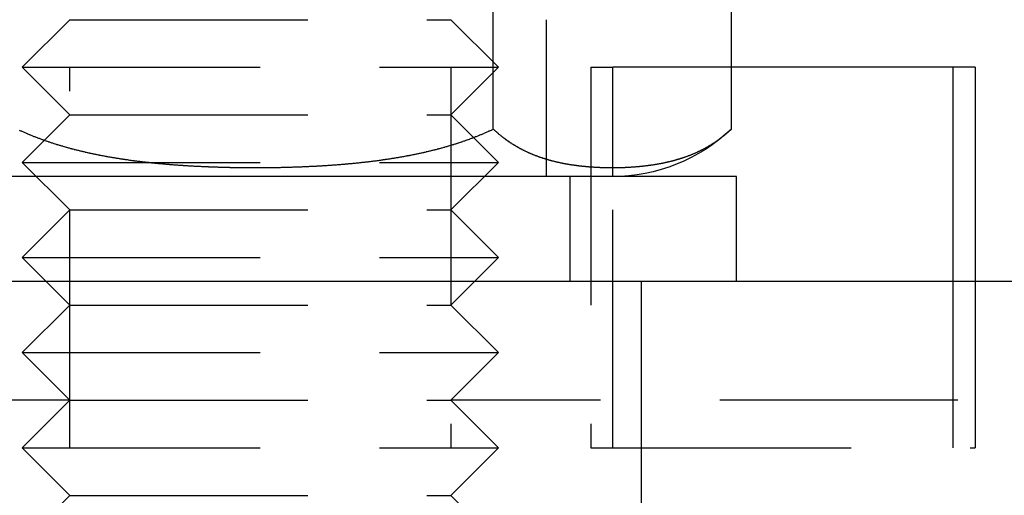
# Model space of a CAD drawing. Extents: x 2250 to 3186, y 218 to 896.
# Drawn here: x 2380 to 2401, y 692 to 702 of the extents above; entities that cross this region are included whole.
import ezdxf

# ---------------------------------------------------------------- set-up
doc = ezdxf.new("R2010")
doc.units = 0
doc.header["$LTSCALE"] = 20
doc.linetypes.add('VERDECKT', pattern=[0.375, 0.25, -0.125])
doc.layers.get('0').update_dxf_attribs({"linetype": 'CONTINUOUS'})
doc.layers.add('SCHRAFF', color=7, linetype='CONTINUOUS')

# ---------------------------------------------------------------- blocks, each defined once
blk = doc.blocks.new('A$C546F1CEB')
at = {"color": 1, "linetype": 'VERDECKT', "extrusion": (0, 1, 2e-16)}
for p, q in [((1226.098, 25.914), (1226.098, 15.114)), ((1216.098, 18.414), (1215.098, 17.414)), ((1216.098, 18.414), (1224.098, 18.414)), ((1224.098, 18.414), (1225.098, 17.414)), ((1215.098, 17.414), (1225.098, 17.414)), ((1216.098, 16.414), (1215.098, 17.414)), ((1216.098, 9.414), (1216.098, 17.414)), ((1224.098, 17.414), (1224.098, 9.414)), ((1224.098, 16.414), (1225.098, 17.414)), ((1227.038, 17.414), (1227.504, 17.414)), ((1227.038, 17.414), (1227.038, 9.414)), ((1229.991, 17.414), (1227.504, 17.414)), ((1227.504, 15.114), (1227.504, 17.414)), ((1216.098, 16.414), (1215.098, 15.414)), ((1216.098, 16.414), (1224.098, 16.414)), ((1224.098, 16.414), (1225.098, 15.414)), ((1215.098, 15.414), (1225.098, 15.414)), ((1216.098, 14.414), (1215.098, 15.414)), ((1224.098, 14.414), (1225.098, 15.414)), ((1226.598, 15.114), (1226.598, 12.914)), ((1227.504, 9.414), (1227.504, 15.114)), ((1216.098, 14.414), (1215.098, 13.414)), ((1216.098, 14.414), (1224.098, 14.414)), ((1224.098, 14.414), (1225.098, 13.414)), ((1215.098, 13.414), (1225.098, 13.414)), ((1216.098, 12.414), (1215.098, 13.414)), ((1224.098, 12.414), (1225.098, 13.414)), ((1228.098, 12.914), (1228.098, 6.914)), ((1234.646, 9.414), (1234.646, 12.914)), ((1235.113, 12.914), (1235.113, 9.414)), ((1216.098, 12.414), (1215.098, 11.414)), ((1216.098, 12.414), (1224.098, 12.414)), ((1224.098, 12.414), (1225.098, 11.414)), ((1215.098, 11.414), (1225.098, 11.414)), ((1216.098, 10.414), (1215.098, 11.414)), ((1224.098, 10.414), (1225.098, 11.414)), ((1216.098, 10.414), (1180.45, 10.414)), ((1216.098, 10.414), (1215.098, 9.414)), ((1216.098, 10.414), (1224.098, 10.414)), ((1257.245, 10.414), (1224.098, 10.414)), ((1224.098, 10.414), (1225.098, 9.414)), ((1215.098, 9.414), (1225.098, 9.414)), ((1216.098, 8.414), (1215.098, 9.414)), ((1224.098, 8.414), (1225.098, 9.414)), ((1227.038, 9.414), (1227.504, 9.414)), ((1227.504, 9.414), (1235.113, 9.414)), ((1216.098, 8.414), (1215.098, 7.414)), ((1216.098, 8.414), (1224.098, 8.414)), ((1224.098, 8.414), (1225.098, 7.414))]:
    blk.add_line(p, q, dxfattribs=at)
at = {"color": 3, "linetype": 'CONTINUOUS', "extrusion": (0, 1, 2e-16)}
for p, q in [((1224.991, 16.114), (1224.991, 24.914)), ((1229.991, 16.114), (1229.991, 24.914)), ((1235.113, 17.414), (1229.991, 17.414)), ((1234.646, 12.914), (1234.646, 17.414)), ((1235.113, 17.414), (1235.113, 12.914)), ((1230.098, 15.114), (1210.098, 15.114)), ((1227.504, 15.114), (1227.504, 15.114)), ((1230.098, 12.914), (1230.098, 15.114)), ((1093.241, 12.914), (1278.302, 12.914))]:
    blk.add_line(p, q, dxfattribs=at)
at = {"color": 3}
for points in [[(1215.03, 16.094, 0), (1215.05, 16.087, 0), (1215.06, 16.08, 0), (1215.08, 16.074, 0), (1215.09, 16.067, 0), (1215.11, 16.061, 0), (1215.12, 16.054, 0), (1215.14, 16.048, 0), (1215.15, 16.041, 0), (1215.17, 16.035, 0), (1215.18, 16.029, 0), (1215.2, 16.022, 0), (1215.21, 16.016, 0), (1215.23, 16.01, 0), (1215.24, 16.003, 0), (1215.25, 15.997, 0), (1215.27, 15.991, 0), (1215.28, 15.985, 0), (1215.3, 15.979, 0), (1215.31, 15.973, 0), (1215.33, 15.967, 0), (1215.34, 15.961, 0), (1215.36, 15.955, 0), (1215.37, 15.949, 0), (1215.39, 15.943, 0), (1215.41, 15.937, 0), (1215.42, 15.931, 0), (1215.44, 15.926, 0), (1215.45, 15.92, 0), (1215.47, 15.914, 0), (1215.48, 15.909, 0), (1215.5, 15.903, 0), (1215.51, 15.897, 0), (1215.53, 15.892, 0), (1215.54, 15.886, 0), (1215.56, 15.881, 0), (1215.57, 15.875, 0), (1215.59, 15.87, 0), (1215.6, 15.865, 0), (1215.62, 15.859, 0), (1215.64, 15.854, 0), (1215.65, 15.849, 0), (1215.67, 15.843, 0), (1215.68, 15.838, 0), (1215.7, 15.833, 0), (1215.71, 15.828, 0), (1215.73, 15.823, 0), (1215.75, 15.818, 0), (1215.76, 15.812, 0), (1215.78, 15.807, 0), (1215.79, 15.803, 0), (1215.81, 15.798, 0), (1215.82, 15.793, 0), (1215.84, 15.788, 0), (1215.86, 15.783, 0), (1215.87, 15.778, 0), (1215.89, 15.773, 0), (1215.9, 15.768, 0), (1215.92, 15.764, 0), (1215.94, 15.759, 0), (1215.95, 15.754, 0), (1215.97, 15.75, 0), (1215.98, 15.745, 0), (1216, 15.741, 0), (1216.02, 15.736, 0), (1216.03, 15.732, 0), (1216.05, 15.727, 0), (1216.06, 15.723, 0), (1216.08, 15.718, 0), (1216.1, 15.714, 0), (1216.11, 15.709, 0), (1216.13, 15.705, 0), (1216.14, 15.701, 0), (1216.16, 15.697, 0), (1216.18, 15.692, 0), (1216.19, 15.688, 0), (1216.21, 15.684, 0), (1216.23, 15.68, 0), (1216.24, 15.676, 0), (1216.26, 15.671, 0), (1216.27, 15.668, 0), (1216.29, 15.664, 0), (1216.31, 15.659, 0), (1216.32, 15.655, 0), (1216.34, 15.652, 0), (1216.36, 15.648, 0), (1216.37, 15.644, 0), (1216.39, 15.64, 0), (1216.41, 15.636, 0), (1216.42, 15.632, 0), (1216.44, 15.629, 0), (1216.46, 15.625, 0), (1216.47, 15.621, 0), (1216.49, 15.617, 0), (1216.51, 15.614, 0), (1216.52, 15.61, 0), (1216.54, 15.607, 0), (1216.56, 15.603, 0), (1216.57, 15.599, 0), (1216.59, 15.596, 0), (1216.61, 15.592, 0), (1216.62, 15.589, 0), (1216.64, 15.585, 0), (1216.66, 15.582, 0), (1216.67, 15.579, 0), (1216.69, 15.575, 0), (1216.71, 15.572, 0), (1216.72, 15.569, 0), (1216.74, 15.565, 0), (1216.76, 15.562, 0), (1216.77, 15.559, 0), (1216.79, 15.556, 0), (1216.81, 15.553, 0), (1216.82, 15.549, 0), (1216.84, 15.546, 0), (1216.86, 15.543, 0), (1216.87, 15.54, 0), (1216.89, 15.537, 0), (1216.91, 15.534, 0), (1216.92, 15.531, 0), (1216.94, 15.528, 0), (1216.96, 15.525, 0), (1216.98, 15.522, 0), (1216.99, 15.519, 0), (1217.01, 15.517, 0), (1217.03, 15.514, 0), (1217.04, 15.511, 0), (1217.06, 15.508, 0), (1217.08, 15.505, 0), (1217.09, 15.503, 0), (1217.11, 15.5, 0), (1217.13, 15.497, 0), (1217.15, 15.495, 0), (1217.16, 15.492, 0), (1217.18, 15.489, 0), (1217.2, 15.487, 0), (1217.21, 15.484, 0), (1217.23, 15.482, 0), (1217.25, 15.479, 0), (1217.26, 15.476, 0), (1217.28, 15.474, 0), (1217.3, 15.472, 0), (1217.32, 15.469, 0), (1217.33, 15.467, 0), (1217.35, 15.464, 0), (1217.37, 15.462, 0), (1217.38, 15.46, 0), (1217.4, 15.457, 0), (1217.42, 15.455, 0), (1217.44, 15.453, 0), (1217.45, 15.45, 0), (1217.47, 15.448, 0), (1217.49, 15.446, 0), (1217.5, 15.444, 0), (1217.52, 15.442, 0), (1217.54, 15.44, 0), (1217.56, 15.438, 0), (1217.57, 15.435, 0), (1217.59, 15.433, 0), (1217.61, 15.431, 0), (1217.62, 15.429, 0), (1217.64, 15.427, 0), (1217.66, 15.425, 0), (1217.68, 15.423, 0), (1217.69, 15.421, 0), (1217.71, 15.419, 0), (1217.73, 15.418, 0), (1217.75, 15.416, 0), (1217.76, 15.414, 0), (1217.78, 15.412, 0), (1217.8, 15.41, 0), (1217.81, 15.408, 0), (1217.83, 15.406, 0), (1217.85, 15.405, 0), (1217.87, 15.403, 0), (1217.88, 15.401, 0), (1217.9, 15.399, 0), (1217.92, 15.398, 0), (1217.93, 15.396, 0), (1217.95, 15.394, 0), (1217.97, 15.393, 0), (1217.99, 15.391, 0), (1218, 15.389, 0), (1218.02, 15.388, 0), (1218.04, 15.386, 0), (1218.05, 15.385, 0), (1218.07, 15.383, 0), (1218.09, 15.382, 0), (1218.11, 15.38, 0), (1218.12, 15.379, 0), (1218.14, 15.377, 0), (1218.16, 15.376, 0), (1218.18, 15.374, 0), (1218.19, 15.373, 0), (1218.21, 15.372, 0), (1218.23, 15.37, 0), (1218.24, 15.369, 0), (1218.26, 15.368, 0), (1218.28, 15.366, 0), (1218.3, 15.365, 0), (1218.31, 15.364, 0), (1218.33, 15.363, 0), (1218.35, 15.361, 0), (1218.36, 15.36, 0), (1218.38, 15.359, 0), (1218.4, 15.358, 0), (1218.42, 15.356, 0), (1218.43, 15.355, 0), (1218.45, 15.354, 0), (1218.47, 15.353, 0), (1218.48, 15.352, 0), (1218.5, 15.351, 0), (1218.52, 15.35, 0), (1218.54, 15.348, 0), (1218.55, 15.347, 0), (1218.57, 15.346, 0), (1218.59, 15.345, 0), (1218.6, 15.344, 0), (1218.62, 15.343, 0), (1218.64, 15.342, 0), (1218.66, 15.341, 0), (1218.67, 15.34, 0), (1218.69, 15.339, 0), (1218.71, 15.338, 0), (1218.72, 15.338, 0), (1218.74, 15.337, 0), (1218.76, 15.336, 0), (1218.77, 15.335, 0), (1218.79, 15.334, 0), (1218.81, 15.333, 0), (1218.83, 15.332, 0), (1218.84, 15.332, 0), (1218.86, 15.331, 0), (1218.88, 15.33, 0), (1218.89, 15.329, 0), (1218.91, 15.329, 0), (1218.93, 15.328, 0), (1218.94, 15.327, 0), (1218.96, 15.326, 0), (1218.98, 15.326, 0), (1219, 15.325, 0), (1219.01, 15.324, 0), (1219.03, 15.323, 0), (1219.05, 15.323, 0), (1219.06, 15.322, 0), (1219.08, 15.322, 0), (1219.1, 15.321, 0), (1219.11, 15.32, 0), (1219.13, 15.32, 0), (1219.15, 15.319, 0), (1219.16, 15.319, 0), (1219.18, 15.318, 0), (1219.2, 15.318, 0), (1219.21, 15.317, 0), (1219.23, 15.316, 0), (1219.25, 15.316, 0), (1219.26, 15.316, 0), (1219.28, 15.315, 0), (1219.3, 15.315, 0), (1219.31, 15.314, 0), (1219.33, 15.314, 0), (1219.35, 15.313, 0), (1219.36, 15.313, 0), (1219.38, 15.312, 0), (1219.4, 15.312, 0), (1219.41, 15.312, 0), (1219.43, 15.311, 0), (1219.45, 15.311, 0), (1219.46, 15.31, 0), (1219.48, 15.31, 0), (1219.5, 15.31, 0), (1219.51, 15.309, 0), (1219.53, 15.309, 0), (1219.55, 15.309, 0), (1219.56, 15.309, 0), (1219.58, 15.308, 0), (1219.59, 15.308, 0), (1219.61, 15.308, 0), (1219.63, 15.308, 0), (1219.64, 15.307, 0), (1219.66, 15.307, 0), (1219.68, 15.307, 0), (1219.69, 15.307, 0), (1219.71, 15.307, 0), (1219.73, 15.306, 0), (1219.74, 15.306, 0), (1219.76, 15.306, 0), (1219.77, 15.306, 0), (1219.79, 15.306, 0), (1219.81, 15.306, 0), (1219.82, 15.306, 0), (1219.84, 15.306, 0), (1219.86, 15.305, 0), (1219.87, 15.305, 0), (1219.89, 15.305, 0), (1219.9, 15.305, 0), (1219.92, 15.305, 0), (1219.94, 15.305, 0), (1219.95, 15.305, 0), (1219.97, 15.305, 0), (1219.98, 15.305, 0), (1220, 15.305, 0), (1220.02, 15.305, 0), (1220.03, 15.305, 0), (1220.05, 15.305, 0), (1220.06, 15.305, 0), (1220.08, 15.305, 0), (1220.1, 15.305, 0), (1220.11, 15.305, 0), (1220.13, 15.305, 0), (1220.14, 15.306, 0), (1220.16, 15.306, 0), (1220.18, 15.306, 0), (1220.19, 15.306, 0), (1220.21, 15.306, 0), (1220.22, 15.306, 0), (1220.24, 15.306, 0), (1220.26, 15.306, 0), (1220.27, 15.307, 0), (1220.29, 15.307, 0), (1220.31, 15.307, 0), (1220.32, 15.307, 0), (1220.34, 15.307, 0), (1220.35, 15.308, 0), (1220.37, 15.308, 0), (1220.39, 15.308, 0), (1220.4, 15.308, 0), (1220.42, 15.309, 0), (1220.44, 15.309, 0), (1220.45, 15.309, 0), (1220.47, 15.309, 0), (1220.49, 15.31, 0), (1220.5, 15.31, 0), (1220.52, 15.31, 0), (1220.54, 15.311, 0), (1220.55, 15.311, 0), (1220.57, 15.312, 0), (1220.59, 15.312, 0), (1220.6, 15.312, 0), (1220.62, 15.313, 0), (1220.64, 15.313, 0), (1220.65, 15.314, 0), (1220.67, 15.314, 0), (1220.69, 15.315, 0), (1220.7, 15.315, 0), (1220.72, 15.316, 0), (1220.74, 15.316, 0), (1220.75, 15.316, 0), (1220.77, 15.317, 0), (1220.79, 15.318, 0), (1220.8, 15.318, 0), (1220.82, 15.319, 0), (1220.84, 15.319, 0), (1220.85, 15.32, 0), (1220.87, 15.32, 0), (1220.89, 15.321, 0), (1220.9, 15.322, 0), (1220.92, 15.322, 0), (1220.94, 15.323, 0), (1220.95, 15.323, 0), (1220.97, 15.324, 0), (1220.99, 15.325, 0), (1221, 15.326, 0), (1221.02, 15.326, 0), (1221.04, 15.327, 0), (1221.06, 15.328, 0), (1221.07, 15.329, 0), (1221.09, 15.329, 0), (1221.11, 15.33, 0), (1221.12, 15.331, 0), (1221.14, 15.332, 0), (1221.16, 15.332, 0), (1221.17, 15.333, 0), (1221.19, 15.334, 0), (1221.21, 15.335, 0), (1221.22, 15.336, 0), (1221.24, 15.337, 0), (1221.26, 15.338, 0), (1221.28, 15.338, 0), (1221.29, 15.339, 0), (1221.31, 15.34, 0), (1221.33, 15.341, 0), (1221.34, 15.342, 0), (1221.36, 15.343, 0), (1221.38, 15.344, 0), (1221.4, 15.345, 0), (1221.41, 15.346, 0), (1221.43, 15.347, 0), (1221.45, 15.348, 0), (1221.46, 15.35, 0), (1221.48, 15.351, 0), (1221.5, 15.352, 0), (1221.52, 15.353, 0), (1221.53, 15.354, 0), (1221.55, 15.355, 0), (1221.57, 15.356, 0), (1221.58, 15.358, 0), (1221.6, 15.359, 0), (1221.62, 15.36, 0), (1221.64, 15.361, 0), (1221.65, 15.363, 0), (1221.67, 15.364, 0), (1221.69, 15.365, 0), (1221.7, 15.366, 0), (1221.72, 15.368, 0), (1221.74, 15.369, 0), (1221.76, 15.37, 0), (1221.77, 15.372, 0), (1221.79, 15.373, 0), (1221.81, 15.374, 0), (1221.82, 15.376, 0), (1221.84, 15.377, 0), (1221.86, 15.379, 0), (1221.88, 15.38, 0), (1221.89, 15.382, 0), (1221.91, 15.383, 0), (1221.93, 15.385, 0), (1221.94, 15.386, 0), (1221.96, 15.388, 0), (1221.98, 15.389, 0), (1222, 15.391, 0), (1222.01, 15.393, 0), (1222.03, 15.394, 0), (1222.05, 15.396, 0), (1222.07, 15.398, 0), (1222.08, 15.399, 0), (1222.1, 15.401, 0), (1222.12, 15.403, 0), (1222.13, 15.405, 0), (1222.15, 15.406, 0), (1222.17, 15.408, 0), (1222.19, 15.41, 0), (1222.2, 15.412, 0), (1222.22, 15.414, 0), (1222.24, 15.416, 0), (1222.25, 15.418, 0), (1222.27, 15.419, 0), (1222.29, 15.421, 0), (1222.31, 15.423, 0), (1222.32, 15.425, 0), (1222.34, 15.427, 0), (1222.36, 15.429, 0), (1222.38, 15.431, 0), (1222.39, 15.433, 0), (1222.41, 15.435, 0), (1222.43, 15.438, 0), (1222.44, 15.44, 0), (1222.46, 15.442, 0), (1222.48, 15.444, 0), (1222.5, 15.446, 0), (1222.51, 15.448, 0), (1222.53, 15.45, 0), (1222.55, 15.453, 0), (1222.56, 15.455, 0), (1222.58, 15.457, 0), (1222.6, 15.46, 0), (1222.62, 15.462, 0), (1222.63, 15.464, 0), (1222.65, 15.467, 0), (1222.67, 15.469, 0), (1222.68, 15.472, 0), (1222.7, 15.474, 0), (1222.72, 15.476, 0), (1222.73, 15.479, 0), (1222.75, 15.482, 0), (1222.77, 15.484, 0), (1222.79, 15.487, 0), (1222.8, 15.489, 0), (1222.82, 15.492, 0), (1222.84, 15.495, 0), (1222.85, 15.497, 0), (1222.87, 15.5, 0), (1222.89, 15.503, 0), (1222.91, 15.505, 0), (1222.92, 15.508, 0), (1222.94, 15.511, 0), (1222.96, 15.514, 0), (1222.97, 15.517, 0), (1222.99, 15.519, 0), (1223.01, 15.522, 0), (1223.02, 15.525, 0), (1223.04, 15.528, 0), (1223.06, 15.531, 0), (1223.07, 15.534, 0), (1223.09, 15.537, 0), (1223.11, 15.54, 0), (1223.13, 15.543, 0), (1223.14, 15.546, 0), (1223.16, 15.549, 0), (1223.18, 15.553, 0), (1223.19, 15.556, 0), (1223.21, 15.559, 0), (1223.23, 15.562, 0), (1223.24, 15.565, 0), (1223.26, 15.569, 0), (1223.28, 15.572, 0), (1223.29, 15.575, 0), (1223.31, 15.579, 0), (1223.33, 15.582, 0), (1223.34, 15.585, 0), (1223.36, 15.589, 0), (1223.38, 15.592, 0), (1223.39, 15.596, 0), (1223.41, 15.599, 0), (1223.43, 15.603, 0), (1223.44, 15.607, 0), (1223.46, 15.61, 0), (1223.48, 15.614, 0), (1223.49, 15.617, 0), (1223.51, 15.621, 0), (1223.53, 15.625, 0), (1223.54, 15.629, 0), (1223.56, 15.632, 0), (1223.58, 15.636, 0), (1223.59, 15.64, 0), (1223.61, 15.644, 0), (1223.63, 15.648, 0), (1223.64, 15.652, 0), (1223.66, 15.655, 0), (1223.67, 15.659, 0), (1223.69, 15.664, 0), (1223.71, 15.668, 0), (1223.72, 15.671, 0), (1223.74, 15.676, 0), (1223.76, 15.68, 0), (1223.77, 15.684, 0), (1223.79, 15.688, 0), (1223.81, 15.692, 0), (1223.82, 15.697, 0), (1223.84, 15.701, 0), (1223.85, 15.705, 0), (1223.87, 15.709, 0), (1223.89, 15.714, 0), (1223.9, 15.718, 0), (1223.92, 15.723, 0), (1223.94, 15.727, 0), (1223.95, 15.732, 0), (1223.97, 15.736, 0), (1223.98, 15.741, 0), (1224, 15.745, 0), (1224.02, 15.75, 0), (1224.03, 15.754, 0), (1224.05, 15.759, 0), (1224.06, 15.764, 0), (1224.08, 15.768, 0), (1224.1, 15.773, 0), (1224.11, 15.778, 0), (1224.13, 15.783, 0), (1224.14, 15.788, 0), (1224.16, 15.793, 0), (1224.17, 15.798, 0), (1224.19, 15.803, 0), (1224.21, 15.807, 0), (1224.22, 15.812, 0), (1224.24, 15.818, 0), (1224.25, 15.823, 0), (1224.27, 15.828, 0), (1224.28, 15.833, 0), (1224.3, 15.838, 0), (1224.32, 15.843, 0), (1224.33, 15.849, 0), (1224.35, 15.854, 0), (1224.36, 15.859, 0), (1224.38, 15.865, 0), (1224.39, 15.87, 0), (1224.41, 15.875, 0), (1224.42, 15.881, 0), (1224.44, 15.886, 0), (1224.46, 15.892, 0), (1224.47, 15.897, 0), (1224.49, 15.903, 0), (1224.5, 15.909, 0), (1224.52, 15.914, 0), (1224.53, 15.92, 0), (1224.55, 15.926, 0), (1224.56, 15.931, 0), (1224.58, 15.937, 0), (1224.59, 15.943, 0), (1224.61, 15.949, 0), (1224.62, 15.955, 0), (1224.64, 15.961, 0), (1224.65, 15.967, 0), (1224.67, 15.973, 0), (1224.68, 15.979, 0), (1224.7, 15.985, 0), (1224.71, 15.991, 0), (1224.73, 15.997, 0), (1224.74, 16.003, 0), (1224.76, 16.01, 0), (1224.77, 16.016, 0), (1224.79, 16.022, 0), (1224.8, 16.029, 0), (1224.82, 16.035, 0), (1224.83, 16.041, 0), (1224.85, 16.048, 0), (1224.86, 16.054, 0), (1224.88, 16.061, 0), (1224.89, 16.067, 0), (1224.9, 16.074, 0), (1224.92, 16.08, 0), (1224.93, 16.087, 0), (1224.95, 16.094, 0), (1224.96, 16.101, 0), (1224.98, 16.107, 0), (1224.99, 16.114, 0)], [(1224.99, 16.114, 0), (1225, 16.107, 0), (1225.01, 16.101, 0), (1225.01, 16.094, 0), (1225.02, 16.087, 0), (1225.03, 16.08, 0), (1225.03, 16.074, 0), (1225.04, 16.067, 0), (1225.05, 16.061, 0), (1225.06, 16.054, 0), (1225.06, 16.048, 0), (1225.07, 16.041, 0), (1225.08, 16.035, 0), (1225.09, 16.029, 0), (1225.09, 16.022, 0), (1225.1, 16.016, 0), (1225.11, 16.01, 0), (1225.12, 16.003, 0), (1225.12, 15.997, 0), (1225.13, 15.991, 0), (1225.14, 15.985, 0), (1225.15, 15.979, 0), (1225.15, 15.973, 0), (1225.16, 15.967, 0), (1225.17, 15.961, 0), (1225.18, 15.955, 0), (1225.18, 15.949, 0), (1225.19, 15.943, 0), (1225.2, 15.937, 0), (1225.21, 15.931, 0), (1225.21, 15.926, 0), (1225.22, 15.92, 0), (1225.23, 15.914, 0), (1225.24, 15.909, 0), (1225.24, 15.903, 0), (1225.25, 15.897, 0), (1225.26, 15.892, 0), (1225.27, 15.886, 0), (1225.27, 15.881, 0), (1225.28, 15.875, 0), (1225.29, 15.87, 0), (1225.3, 15.865, 0), (1225.31, 15.859, 0), (1225.31, 15.854, 0), (1225.32, 15.849, 0), (1225.33, 15.843, 0), (1225.34, 15.838, 0), (1225.34, 15.833, 0), (1225.35, 15.828, 0), (1225.36, 15.823, 0), (1225.37, 15.818, 0), (1225.38, 15.812, 0), (1225.38, 15.807, 0), (1225.39, 15.803, 0), (1225.4, 15.798, 0), (1225.41, 15.793, 0), (1225.42, 15.788, 0), (1225.42, 15.783, 0), (1225.43, 15.778, 0), (1225.44, 15.773, 0), (1225.45, 15.768, 0), (1225.46, 15.764, 0), (1225.46, 15.759, 0), (1225.47, 15.754, 0), (1225.48, 15.75, 0), (1225.49, 15.745, 0), (1225.5, 15.741, 0), (1225.5, 15.736, 0), (1225.51, 15.732, 0), (1225.52, 15.727, 0), (1225.53, 15.723, 0), (1225.54, 15.718, 0), (1225.54, 15.714, 0), (1225.55, 15.709, 0), (1225.56, 15.705, 0), (1225.57, 15.701, 0), (1225.58, 15.697, 0), (1225.58, 15.692, 0), (1225.59, 15.688, 0), (1225.6, 15.684, 0), (1225.61, 15.68, 0), (1225.62, 15.676, 0), (1225.62, 15.671, 0), (1225.63, 15.668, 0), (1225.64, 15.664, 0), (1225.65, 15.659, 0), (1225.66, 15.655, 0), (1225.67, 15.652, 0), (1225.67, 15.648, 0), (1225.68, 15.644, 0), (1225.69, 15.64, 0), (1225.7, 15.636, 0), (1225.71, 15.632, 0), (1225.72, 15.629, 0), (1225.72, 15.625, 0), (1225.73, 15.621, 0), (1225.74, 15.617, 0), (1225.75, 15.614, 0), (1225.76, 15.61, 0), (1225.77, 15.607, 0), (1225.77, 15.603, 0), (1225.78, 15.599, 0), (1225.79, 15.596, 0), (1225.8, 15.592, 0), (1225.81, 15.589, 0), (1225.82, 15.585, 0), (1225.82, 15.582, 0), (1225.83, 15.579, 0), (1225.84, 15.575, 0), (1225.85, 15.572, 0), (1225.86, 15.569, 0), (1225.87, 15.565, 0), (1225.87, 15.562, 0), (1225.88, 15.559, 0), (1225.89, 15.556, 0), (1225.9, 15.553, 0), (1225.91, 15.549, 0), (1225.92, 15.546, 0), (1225.92, 15.543, 0), (1225.93, 15.54, 0), (1225.94, 15.537, 0), (1225.95, 15.534, 0), (1225.96, 15.531, 0), (1225.97, 15.528, 0), (1225.97, 15.525, 0), (1225.98, 15.522, 0), (1225.99, 15.519, 0), (1226, 15.517, 0), (1226.01, 15.514, 0), (1226.02, 15.511, 0), (1226.03, 15.508, 0), (1226.03, 15.505, 0), (1226.04, 15.503, 0), (1226.05, 15.5, 0), (1226.06, 15.497, 0), (1226.07, 15.495, 0), (1226.08, 15.492, 0), (1226.09, 15.489, 0), (1226.09, 15.487, 0), (1226.1, 15.484, 0), (1226.11, 15.482, 0), (1226.12, 15.479, 0), (1226.13, 15.476, 0), (1226.14, 15.474, 0), (1226.15, 15.472, 0), (1226.15, 15.469, 0), (1226.16, 15.467, 0), (1226.17, 15.464, 0), (1226.18, 15.462, 0), (1226.19, 15.46, 0), (1226.2, 15.457, 0), (1226.21, 15.455, 0), (1226.21, 15.453, 0), (1226.22, 15.45, 0), (1226.23, 15.448, 0), (1226.24, 15.446, 0), (1226.25, 15.444, 0), (1226.26, 15.442, 0), (1226.27, 15.44, 0), (1226.27, 15.438, 0), (1226.28, 15.435, 0), (1226.29, 15.433, 0), (1226.3, 15.431, 0), (1226.31, 15.429, 0), (1226.32, 15.427, 0), (1226.33, 15.425, 0), (1226.33, 15.423, 0), (1226.34, 15.421, 0), (1226.35, 15.419, 0), (1226.36, 15.418, 0), (1226.37, 15.416, 0), (1226.38, 15.414, 0), (1226.39, 15.412, 0), (1226.39, 15.41, 0), (1226.4, 15.408, 0), (1226.41, 15.406, 0), (1226.42, 15.405, 0), (1226.43, 15.403, 0), (1226.44, 15.401, 0), (1226.45, 15.399, 0), (1226.45, 15.398, 0), (1226.46, 15.396, 0), (1226.47, 15.394, 0), (1226.48, 15.393, 0), (1226.49, 15.391, 0), (1226.5, 15.389, 0), (1226.51, 15.388, 0), (1226.51, 15.386, 0), (1226.52, 15.385, 0), (1226.53, 15.383, 0), (1226.54, 15.382, 0), (1226.55, 15.38, 0), (1226.56, 15.379, 0), (1226.57, 15.377, 0), (1226.57, 15.376, 0), (1226.58, 15.374, 0), (1226.59, 15.373, 0), (1226.6, 15.372, 0), (1226.61, 15.37, 0), (1226.62, 15.369, 0), (1226.63, 15.368, 0), (1226.63, 15.366, 0), (1226.64, 15.365, 0), (1226.65, 15.364, 0), (1226.66, 15.363, 0), (1226.67, 15.361, 0), (1226.68, 15.36, 0), (1226.69, 15.359, 0), (1226.7, 15.358, 0), (1226.7, 15.356, 0), (1226.71, 15.355, 0), (1226.72, 15.354, 0), (1226.73, 15.353, 0), (1226.74, 15.352, 0), (1226.75, 15.351, 0), (1226.75, 15.35, 0), (1226.76, 15.348, 0), (1226.77, 15.347, 0), (1226.78, 15.346, 0), (1226.79, 15.345, 0), (1226.8, 15.344, 0), (1226.81, 15.343, 0), (1226.81, 15.342, 0), (1226.82, 15.341, 0), (1226.83, 15.34, 0), (1226.84, 15.339, 0), (1226.85, 15.338, 0), (1226.86, 15.338, 0), (1226.87, 15.337, 0), (1226.87, 15.336, 0), (1226.88, 15.335, 0), (1226.89, 15.334, 0), (1226.9, 15.333, 0), (1226.91, 15.332, 0), (1226.92, 15.332, 0), (1226.93, 15.331, 0), (1226.93, 15.33, 0), (1226.94, 15.329, 0), (1226.95, 15.329, 0), (1226.96, 15.328, 0), (1226.97, 15.327, 0), (1226.98, 15.326, 0), (1226.98, 15.326, 0), (1226.99, 15.325, 0), (1227, 15.324, 0), (1227.01, 15.323, 0), (1227.02, 15.323, 0), (1227.03, 15.322, 0), (1227.04, 15.322, 0), (1227.04, 15.321, 0), (1227.05, 15.32, 0), (1227.06, 15.32, 0), (1227.07, 15.319, 0), (1227.08, 15.319, 0), (1227.09, 15.318, 0), (1227.09, 15.318, 0), (1227.1, 15.317, 0), (1227.11, 15.316, 0), (1227.12, 15.316, 0), (1227.13, 15.316, 0), (1227.14, 15.315, 0), (1227.14, 15.315, 0), (1227.15, 15.314, 0), (1227.16, 15.314, 0), (1227.17, 15.313, 0), (1227.18, 15.313, 0), (1227.19, 15.312, 0), (1227.19, 15.312, 0), (1227.2, 15.312, 0), (1227.21, 15.311, 0), (1227.22, 15.311, 0), (1227.23, 15.31, 0), (1227.24, 15.31, 0), (1227.24, 15.31, 0), (1227.25, 15.309, 0), (1227.26, 15.309, 0), (1227.27, 15.309, 0), (1227.28, 15.309, 0), (1227.28, 15.308, 0), (1227.29, 15.308, 0), (1227.3, 15.308, 0), (1227.31, 15.308, 0), (1227.32, 15.307, 0), (1227.33, 15.307, 0), (1227.33, 15.307, 0), (1227.34, 15.307, 0), (1227.35, 15.307, 0), (1227.36, 15.306, 0), (1227.37, 15.306, 0), (1227.37, 15.306, 0), (1227.38, 15.306, 0), (1227.39, 15.306, 0), (1227.4, 15.306, 0), (1227.41, 15.306, 0), (1227.42, 15.306, 0), (1227.42, 15.305, 0), (1227.43, 15.305, 0), (1227.44, 15.305, 0), (1227.45, 15.305, 0), (1227.46, 15.305, 0), (1227.46, 15.305, 0), (1227.47, 15.305, 0), (1227.48, 15.305, 0), (1227.49, 15.305, 0), (1227.5, 15.305, 0), (1227.5, 15.305, 0), (1227.51, 15.305, 0), (1227.52, 15.305, 0), (1227.53, 15.305, 0), (1227.54, 15.305, 0), (1227.54, 15.305, 0), (1227.55, 15.305, 0), (1227.56, 15.305, 0), (1227.57, 15.306, 0), (1227.58, 15.306, 0), (1227.58, 15.306, 0), (1227.59, 15.306, 0), (1227.6, 15.306, 0), (1227.61, 15.306, 0), (1227.62, 15.306, 0), (1227.62, 15.306, 0), (1227.63, 15.307, 0), (1227.64, 15.307, 0), (1227.65, 15.307, 0), (1227.66, 15.307, 0), (1227.66, 15.307, 0), (1227.67, 15.308, 0), (1227.68, 15.308, 0), (1227.69, 15.308, 0), (1227.7, 15.308, 0), (1227.71, 15.309, 0), (1227.71, 15.309, 0), (1227.72, 15.309, 0), (1227.73, 15.309, 0), (1227.74, 15.31, 0), (1227.75, 15.31, 0), (1227.76, 15.31, 0), (1227.76, 15.311, 0), (1227.77, 15.311, 0), (1227.78, 15.312, 0), (1227.79, 15.312, 0), (1227.8, 15.312, 0), (1227.81, 15.313, 0), (1227.81, 15.313, 0), (1227.82, 15.314, 0), (1227.83, 15.314, 0), (1227.84, 15.315, 0), (1227.85, 15.315, 0), (1227.85, 15.316, 0), (1227.86, 15.316, 0), (1227.87, 15.316, 0), (1227.88, 15.317, 0), (1227.89, 15.318, 0), (1227.9, 15.318, 0), (1227.91, 15.319, 0), (1227.91, 15.319, 0), (1227.92, 15.32, 0), (1227.93, 15.32, 0), (1227.94, 15.321, 0), (1227.95, 15.322, 0), (1227.96, 15.322, 0), (1227.96, 15.323, 0), (1227.97, 15.323, 0), (1227.98, 15.324, 0), (1227.99, 15.325, 0), (1228, 15.326, 0), (1228.01, 15.326, 0), (1228.01, 15.327, 0), (1228.02, 15.328, 0), (1228.03, 15.329, 0), (1228.04, 15.329, 0), (1228.05, 15.33, 0), (1228.06, 15.331, 0), (1228.07, 15.332, 0), (1228.07, 15.332, 0), (1228.08, 15.333, 0), (1228.09, 15.334, 0), (1228.1, 15.335, 0), (1228.11, 15.336, 0), (1228.12, 15.337, 0), (1228.13, 15.338, 0), (1228.13, 15.338, 0), (1228.14, 15.339, 0), (1228.15, 15.34, 0), (1228.16, 15.341, 0), (1228.17, 15.342, 0), (1228.18, 15.343, 0), (1228.18, 15.344, 0), (1228.19, 15.345, 0), (1228.2, 15.346, 0), (1228.21, 15.347, 0), (1228.22, 15.348, 0), (1228.23, 15.35, 0), (1228.24, 15.351, 0), (1228.24, 15.352, 0), (1228.25, 15.353, 0), (1228.26, 15.354, 0), (1228.27, 15.355, 0), (1228.28, 15.356, 0), (1228.29, 15.358, 0), (1228.3, 15.359, 0), (1228.3, 15.36, 0), (1228.31, 15.361, 0), (1228.32, 15.363, 0), (1228.33, 15.364, 0), (1228.34, 15.365, 0), (1228.35, 15.366, 0), (1228.36, 15.368, 0), (1228.36, 15.369, 0), (1228.37, 15.37, 0), (1228.38, 15.372, 0), (1228.39, 15.373, 0), (1228.4, 15.374, 0), (1228.41, 15.376, 0), (1228.42, 15.377, 0), (1228.43, 15.379, 0), (1228.43, 15.38, 0), (1228.44, 15.382, 0), (1228.45, 15.383, 0), (1228.46, 15.385, 0), (1228.47, 15.386, 0), (1228.48, 15.388, 0), (1228.49, 15.389, 0), (1228.49, 15.391, 0), (1228.5, 15.393, 0), (1228.51, 15.394, 0), (1228.52, 15.396, 0), (1228.53, 15.398, 0), (1228.54, 15.399, 0), (1228.55, 15.401, 0), (1228.55, 15.403, 0), (1228.56, 15.405, 0), (1228.57, 15.406, 0), (1228.58, 15.408, 0), (1228.59, 15.41, 0), (1228.6, 15.412, 0), (1228.61, 15.414, 0), (1228.61, 15.416, 0), (1228.62, 15.418, 0), (1228.63, 15.419, 0), (1228.64, 15.421, 0), (1228.65, 15.423, 0), (1228.66, 15.425, 0), (1228.67, 15.427, 0), (1228.67, 15.429, 0), (1228.68, 15.431, 0), (1228.69, 15.433, 0), (1228.7, 15.435, 0), (1228.71, 15.438, 0), (1228.72, 15.44, 0), (1228.73, 15.442, 0), (1228.73, 15.444, 0), (1228.74, 15.446, 0), (1228.75, 15.448, 0), (1228.76, 15.45, 0), (1228.77, 15.453, 0), (1228.78, 15.455, 0), (1228.79, 15.457, 0), (1228.79, 15.46, 0), (1228.8, 15.462, 0), (1228.81, 15.464, 0), (1228.82, 15.467, 0), (1228.83, 15.469, 0), (1228.84, 15.472, 0), (1228.85, 15.474, 0), (1228.85, 15.476, 0), (1228.86, 15.479, 0), (1228.87, 15.482, 0), (1228.88, 15.484, 0), (1228.89, 15.487, 0), (1228.9, 15.489, 0), (1228.91, 15.492, 0), (1228.91, 15.495, 0), (1228.92, 15.497, 0), (1228.93, 15.5, 0), (1228.94, 15.503, 0), (1228.95, 15.505, 0), (1228.96, 15.508, 0), (1228.97, 15.511, 0), (1228.97, 15.514, 0), (1228.98, 15.517, 0), (1228.99, 15.519, 0), (1229, 15.522, 0), (1229.01, 15.525, 0), (1229.02, 15.528, 0), (1229.02, 15.531, 0), (1229.03, 15.534, 0), (1229.04, 15.537, 0), (1229.05, 15.54, 0), (1229.06, 15.543, 0), (1229.07, 15.546, 0), (1229.08, 15.549, 0), (1229.08, 15.553, 0), (1229.09, 15.556, 0), (1229.1, 15.559, 0), (1229.11, 15.562, 0), (1229.12, 15.565, 0), (1229.13, 15.569, 0), (1229.13, 15.572, 0), (1229.14, 15.575, 0), (1229.15, 15.579, 0), (1229.16, 15.582, 0), (1229.17, 15.585, 0), (1229.18, 15.589, 0), (1229.18, 15.592, 0), (1229.19, 15.596, 0), (1229.2, 15.599, 0), (1229.21, 15.603, 0), (1229.22, 15.607, 0), (1229.23, 15.61, 0), (1229.23, 15.614, 0), (1229.24, 15.617, 0), (1229.25, 15.621, 0), (1229.26, 15.625, 0), (1229.27, 15.629, 0), (1229.28, 15.632, 0), (1229.28, 15.636, 0), (1229.29, 15.64, 0), (1229.3, 15.644, 0), (1229.31, 15.648, 0), (1229.32, 15.652, 0), (1229.32, 15.655, 0), (1229.33, 15.659, 0), (1229.34, 15.664, 0), (1229.35, 15.668, 0), (1229.36, 15.671, 0), (1229.37, 15.676, 0), (1229.37, 15.68, 0), (1229.38, 15.684, 0), (1229.39, 15.688, 0), (1229.4, 15.692, 0), (1229.41, 15.697, 0), (1229.41, 15.701, 0), (1229.42, 15.705, 0), (1229.43, 15.709, 0), (1229.44, 15.714, 0), (1229.45, 15.718, 0), (1229.46, 15.723, 0), (1229.46, 15.727, 0), (1229.47, 15.732, 0), (1229.48, 15.736, 0), (1229.49, 15.741, 0), (1229.5, 15.745, 0), (1229.5, 15.75, 0), (1229.51, 15.754, 0), (1229.52, 15.759, 0), (1229.53, 15.764, 0), (1229.54, 15.768, 0), (1229.54, 15.773, 0), (1229.55, 15.778, 0), (1229.56, 15.783, 0), (1229.57, 15.788, 0), (1229.57, 15.793, 0), (1229.58, 15.798, 0), (1229.59, 15.803, 0), (1229.6, 15.807, 0), (1229.61, 15.812, 0), (1229.61, 15.818, 0), (1229.62, 15.823, 0), (1229.63, 15.828, 0), (1229.64, 15.833, 0), (1229.65, 15.838, 0), (1229.65, 15.843, 0), (1229.66, 15.849, 0), (1229.67, 15.854, 0), (1229.68, 15.859, 0), (1229.68, 15.865, 0), (1229.69, 15.87, 0), (1229.7, 15.875, 0), (1229.71, 15.881, 0), (1229.72, 15.886, 0), (1229.72, 15.892, 0), (1229.73, 15.897, 0), (1229.74, 15.903, 0), (1229.75, 15.909, 0), (1229.75, 15.914, 0), (1229.76, 15.92, 0), (1229.77, 15.926, 0), (1229.78, 15.931, 0), (1229.78, 15.937, 0), (1229.79, 15.943, 0), (1229.8, 15.949, 0), (1229.81, 15.955, 0), (1229.81, 15.961, 0), (1229.82, 15.967, 0), (1229.83, 15.973, 0), (1229.84, 15.979, 0), (1229.84, 15.985, 0), (1229.85, 15.991, 0), (1229.86, 15.997, 0), (1229.87, 16.003, 0), (1229.87, 16.01, 0), (1229.88, 16.016, 0), (1229.89, 16.022, 0), (1229.9, 16.029, 0), (1229.9, 16.035, 0), (1229.91, 16.041, 0), (1229.92, 16.048, 0), (1229.93, 16.054, 0), (1229.93, 16.061, 0), (1229.94, 16.067, 0), (1229.95, 16.074, 0), (1229.95, 16.08, 0), (1229.96, 16.087, 0), (1229.97, 16.094, 0), (1229.98, 16.101, 0), (1229.98, 16.107, 0), (1229.99, 16.114, 0)]]:
    blk.add_polyline3d(points, dxfattribs=at)
at = {"color": 3, "linetype": 'CONTINUOUS', "extrusion": (0, 2e-16, -1)}
blk.add_arc((-1227.491, 18.739), 3.625, 226.3972, 270, dxfattribs=at)

msp = doc.modelspace()

# ---------------------------------------------------------------- block references
at = {"layer": 'SCHRAFF'}
msp.add_blockref('A$C546F1CEB', (1164.826, 683.678), dxfattribs=at)

doc.saveas('drawing.dxf')
